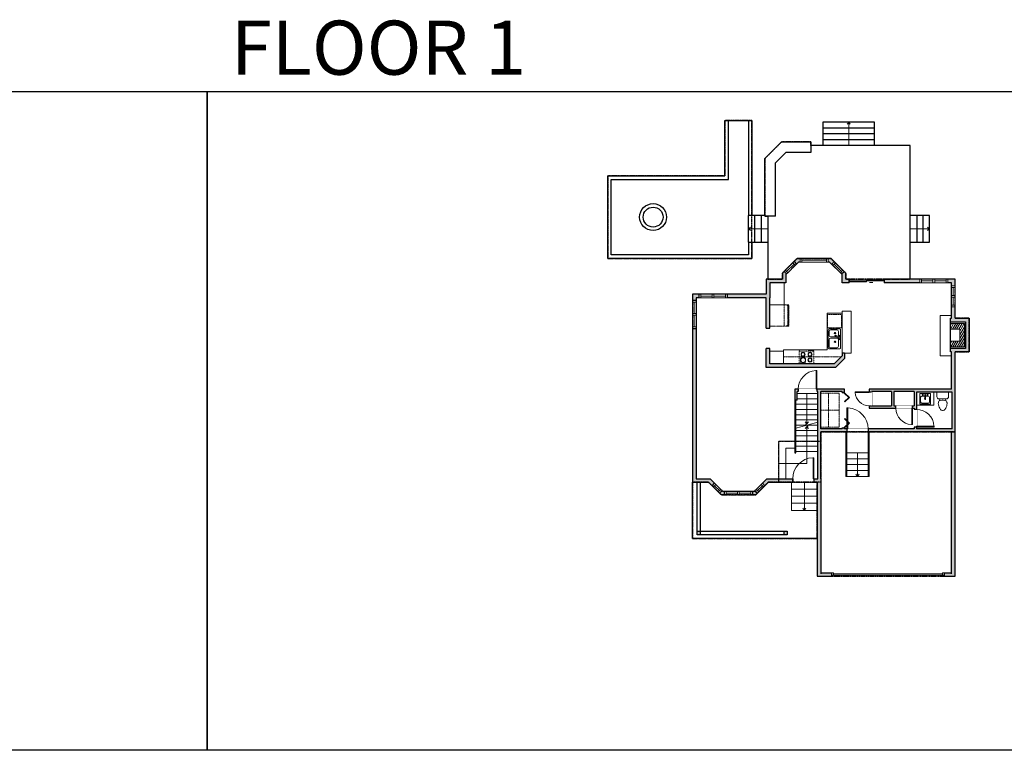
# Model space of a CAD drawing. Units: inches. Extents: x -1876 to 4124, y -2728 to -1480.
# Drawn here: x -196 to 1484, y -2728 to -1480 of the extents above; entities that cross this region are included whole.
import ezdxf

# ---------------------------------------------------------------- set-up
doc = ezdxf.new("R2010")
doc.units = ezdxf.units.IN
doc.linetypes.add('Dash', pattern=[0.23622, 0.11811, -0.11811])
doc.layers.get('0').update_dxf_attribs({"color": 255})
doc.layers.get('Defpoints').update_dxf_attribs({"color": 6, "linetype": 'Dash'})
for name, color, linetype, lineweight in [('A-DOOR&WINDOWS', 4, 'Continuous', 9), ('A-OBJECT', 2, 'Continuous', 9), ('A-STAIRS', 1, 'Continuous', 15)]:
    doc.layers.add(name, color=color, linetype=linetype, lineweight=lineweight)
doc.layers.add('A-WALL', color=252, linetype='Continuous')
doc.styles.get("Standard").update_dxf_attribs({"font": 'arial.ttf'})

# ---------------------------------------------------------------- blocks, each defined once
blk = doc.blocks.new('*U238')
at = {"color": 0, "linetype": 'ByBlock', "lineweight": -2}
blk.add_line((51.8, 0), (0, 0), dxfattribs=at)
at = {"color": 0, "linetype": 'ByBlock', "lineweight": -2, "transparency": 33554687}
blk.add_lwpolyline([(3.5, 2.7), (0, 0), (3.5, -2.7)], dxfattribs=at)
blk = doc.blocks.new('*U239')
at = {"color": 0, "linetype": 'ByBlock', "lineweight": -2}
blk.add_line((40, 0), (0, 0), dxfattribs=at)
at = {"color": 0, "linetype": 'ByBlock', "lineweight": -2, "transparency": 33554687}
blk.add_lwpolyline([(3.5, 2.7), (0, 0), (3.5, -2.7)], dxfattribs=at)
blk = doc.blocks.new('*U240')
at = {"color": 0, "linetype": 'ByBlock', "lineweight": -2}
blk.add_line((48, 0), (0, 0), dxfattribs=at)
at = {"color": 0, "linetype": 'ByBlock', "lineweight": -2, "transparency": 33554687}
blk.add_lwpolyline([(3.5, 2.7), (0, 0), (3.5, -2.7)], dxfattribs=at)
blk = doc.blocks.new('*U241')
at = {"color": 0, "linetype": 'ByBlock', "lineweight": -2}
blk.add_line((33, 0), (0, 0), dxfattribs=at)
at = {"color": 0, "linetype": 'ByBlock', "lineweight": -2, "transparency": 33554687}
blk.add_lwpolyline([(3.5, 2.7), (0, 0), (3.5, -2.7)], dxfattribs=at)
blk = doc.blocks.new('*U243')
at = {"layer": 'A-OBJECT', "color": 0, "linetype": 'ByBlock', "lineweight": -2}
for p, q in [((345, 54), (-295, 54)), ((-295, 54), (-295, -564)), ((345, 54), (345, -564)), ((-295, -508), (345, -508)), ((-295, -564), (345, -564))]:
    blk.add_line(p, q, dxfattribs=at)
at = {"layer": 'A-OBJECT', "color": 252, "linetype": 'Continuous', "lineweight": -2}
for p, q in [((-191, -52), (-230, -13)), ((-191, -180), (-230, -219)), ((-175, -317), (-204, -288)), ((-175, -413), (-204, -442)), ((-79, -317), (-50, -288)), ((-79, -413), (-50, -442)), ((-63, -52), (-24, -13)), ((-63, -180), (-24, -219)), ((123, -68), (94, -39)), ((123, -164), (94, -193)), ((129, -317), (100, -288)), ((129, -413), (100, -442)), ((219, -68), (248, -39)), ((219, -164), (248, -193)), ((225, -317), (254, -288)), ((225, -413), (254, -442))]:
    blk.add_line(p, q, dxfattribs=at)
at = {"layer": 'A-OBJECT', "color": 0, "linetype": 'Continuous', "lineweight": -2}
for p, q in [((-127, -116), (-127, -116)), ((-127, -365), (-127, -365)), ((171, -116), (171, -116)), ((177, -365), (177, -365))]:
    blk.add_line(p, q, dxfattribs=at)
for centre, radius in [((-127, -116), 114), ((-127, -365), 85.8), ((171, -116), 85.8), ((177, -365), 85.8), ((124, -536), 22.1), ((179, -536), 22.1), ((235, -536), 22.1), ((290, -536), 22.1)]:
    blk.add_circle(centre, radius, dxfattribs=at)
at = {"layer": 'A-OBJECT', "color": 250, "linetype": 'Continuous', "lineweight": -2}
for centre, radius in [((-127, -116), 101), ((-127, -365), 75.5), ((171, -116), 75.5), ((177, -365), 75.5)]:
    blk.add_circle(centre, radius, dxfattribs=at)
blk = doc.blocks.new('A$Caff266a9')
at = {"layer": 'A-OBJECT', "transparency": 33554687}
for points in [[(24, 10), (8, 10), (8, 30), (24, 30), (24, 40), (0, 40), (0, 0), (24, 0), (24, 10)], [(24, 30), (24, 10)]]:
    blk.add_lwpolyline(points, dxfattribs=at)
blk = doc.blocks.new('blocks$0$Sink Kitchen-Island - 18_ x 18_-1226390-SUBSTRUCTURE Copy 1')
at = {"layer": 'A-OBJECT', "color": 0, "linetype": 'ByBlock', "lineweight": -2}
for p, q in [((229, 0), (-229, 0)), ((-229, 0), (-229, -457)), ((229, -457), (229, 0)), ((-190, -165), (-190, -368)), ((-13, -114), (-140, -114)), ((-140, -419), (140, -419)), ((-13, -57), (-13, -178)), ((13, -57), (13, -178)), ((140, -114), (13, -114)), ((191, -368), (191, -165)), ((-229, -457), (229, -457))]:
    blk.add_line(p, q, dxfattribs=at)
for centre, radius, start, end in [((-140, -165), 50.8, 90, 180), ((-140, -368), 50.8, 180, 270), ((-102, -57), 25.4, 0, 180), ((-102, -57), 25.4, 180, 0), ((0, -231), 25.4, 0, 180), ((0, -231), 25.4, 180, 0), ((0, -57), 12.7, 0, 180), ((0, -178), 12.7, 180, 0), ((102, -57), 25.4, 0, 180), ((102, -57), 25.4, 180, 0), ((140, -165), 50.8, 0, 90), ((140, -368), 50.8, 270, 0)]:
    blk.add_arc(centre, radius, start, end, dxfattribs=at)
blk = doc.blocks.new('*U242')
at = {"layer": 'A-OBJECT', "color": 0, "linetype": 'ByBlock', "lineweight": -2, "transparency": 33554687}
for p, q in [((-36.3, -29.9), (-36.3, -31.9)), ((-34.8, -30.2), (-35.5, -32.1)), ((-1.5, -30.2), (-0.8, -32.1)), ((0, -29.9), (0, -31.9))]:
    blk.add_line(p, q, dxfattribs=at)
blk.add_lwpolyline([(0, -30.7), (0, 0), (-36.2, 0), (-36.3, -30.7)], close=True, dxfattribs=at)
for points in [[(-36.3, -31.4), (-36.3, -32.4, 0.414214), (-36, -32.7), (-18.6, -32.7, 0.414214), (-18.3, -32.4), (-18.3, -31.4, 0.414214), (-18.6, -31.2), (-35.2, -31.2)], [(0, -31.4), (0, -32.4, -0.414214), (-0.3, -32.7), (-17.7, -32.7, -0.414214), (-17.9, -32.4), (-17.9, -31.4, -0.414214), (-17.7, -31.2), (-1.1, -31.2)]]:
    blk.add_lwpolyline(points, format="xyb", dxfattribs=at)
for centre, radius in [((-35.5, -29.9), 0.748), ((-35.9, -31.9), 0.394), ((-35.9, -31.9), 0.118), ((-35.5, -29.9), 0.118), ((-0.8, -29.9), 0.748), ((-0.8, -29.9), 0.118), ((-0.4, -31.9), 0.394), ((-0.4, -31.9), 0.118)]:
    blk.add_circle(centre, radius, dxfattribs=at)
blk = doc.blocks.new('*U73')
at = {"layer": 'A-DOOR&WINDOWS', "color": 0, "linetype": 'ByBlock', "lineweight": -2, "transparency": 33554687}
for points in [[(3, 0), (0, 0), (0, 4), (3, 4)], [(189, 2), (189, 0), (3, 0), (3, 2)], [(192, 0), (189, 0), (189, 4), (192, 4)]]:
    blk.add_lwpolyline(points, close=True, dxfattribs=at)
at = {"layer": 'A-WALL', "color": 0, "linetype": 'ByBlock', "lineweight": -2, "transparency": 33554687}
blk.add_line((0, 4), (0, 0), dxfattribs=at)
blk = doc.blocks.new('blocks$0$Toilet-Domestic-2D - Toilet-Domestic-2D-1228486-SUBSTRUCTURE Copy 1')
at = {"layer": 'A-OBJECT', "color": 0, "linetype": 'ByBlock', "lineweight": -2}
for p, q in [((-186, 545), (-190, 495)), ((-190, 495), (-188, 469)), ((-188, 469), (-184, 444)), ((-172, 596), (-186, 545)), ((-184, 444), (-177, 418)), ((-154, 647), (-172, 596)), ((-130, 698), (-154, 647)), ((-95, 749), (-130, 698)), ((-70, 774), (-95, 749)), ((-48, 787), (-70, 774)), ((-13, 799), (-48, 787)), ((13, 799), (-13, 799)), ((48, 787), (13, 799)), ((70, 774), (48, 787)), ((95, 749), (70, 774)), ((130, 698), (95, 749)), ((154, 647), (130, 698)), ((172, 596), (154, 647)), ((186, 545), (172, 596)), ((177, 418), (184, 444)), ((184, 444), (188, 469)), ((190, 495), (186, 545)), ((188, 469), (190, 495)), ((-253, 0), (-253, 196)), ((-177, 418), (-163, 393)), ((-163, 393), (-132, 368)), ((-159, 291), (159, 291)), ((-132, 368), (-97, 355)), ((-123, 291), (-132, 368)), ((-97, 355), (-25, 342)), ((-25, 342), (25, 342)), ((25, 342), (97, 355)), ((97, 355), (132, 368)), ((123, 291), (132, 368)), ((132, 368), (163, 393)), ((163, 393), (177, 418)), ((253, 196), (253, 0))]:
    blk.add_line(p, q, dxfattribs=at)
blk.add_lwpolyline([(253, 0), (-253, 0)], dxfattribs=at)
for centre, start, end in [((-159, 196), 90, 180), ((159, 196), 0, 90)]:
    blk.add_arc(centre, 94.6, start, end, dxfattribs=at)
blk = doc.blocks.new('*U80')
at = {"layer": 'A-OBJECT', "linetype": 'Dash'}
for p, q in [((0, -13), (29.1, -13)), ((29.1, -13), (58.2, -13))]:
    blk.add_line(p, q, dxfattribs=at)
at = {"layer": 'A-OBJECT', "color": 0, "linetype": 'ByBlock', "lineweight": -2, "transparency": 33554687}
for points in [[(0, -31.3), (0, 0), (29.1, 0), (29.1, -31.3)], [(29.1, -31.3), (29.1, 0), (58.2, 0), (58.2, -31.3)]]:
    blk.add_lwpolyline(points, close=True, dxfattribs=at)
blk = doc.blocks.new('A$C001E2F87')
at = {"linetype": 'ByBlock'}
for p, q in [((320, 0), (-320, 0)), ((-350, -30), (-350, -406)), ((-320, -347), (-320, -139)), ((-261, -79), (-128, -79)), ((-79, -57), (-136, -192)), ((-136, -192), (-119, -202)), ((-119, -202), (-31, -85)), ((-68, -139), (-68, -347)), ((-51, -47), (-37, -55)), ((-29, -347), (-29, -139)), ((31, -79), (261, -79)), ((320, -139), (320, -347)), ((350, -406), (350, -30)), ((-320, -436), (320, -436)), ((-128, -406), (-261, -406)), ((261, -406), (31, -406))]:
    blk.add_line(p, q, dxfattribs=at)
for centre, radius in [((-202, -198), 24.8), ((-108, -50), 19.8), ((11, -50), 19.8), ((105, -198), 24.8)]:
    blk.add_circle(centre, radius, dxfattribs=at)
for centre, radius, start, end in [((-320, -30), 29.7, 90, 180), ((320, -30), 29.7, 0, 90), ((-261, -139), 59.4, 90, 180), ((-261, -347), 59.4, 180, 270), ((-128, -139), 59.4, 56.607, 90), ((-128, -347), 59.4, 270, 0), ((-60, -64), 19.8, 60, 159.4623), ((-47, -72), 19.8, 320.5377, 60), ((31, -139), 59.4, 90, 180), ((31, -347), 59.4, 180, 270), ((261, -139), 59.4, 0, 90), ((261, -347), 59.4, 270, 0), ((-320, -406), 29.7, 180, 270), ((320, -406), 29.7, 270, 0)]:
    blk.add_arc(centre, radius, start, end, dxfattribs=at)
blk = doc.blocks.new('*U248')
blk.add_wipeout([(0, 30), (0, -236), (1486, -236), (1486, 30)]).dxf.layer = 'A-DOOR&WINDOWS'
at = {"color": 0, "linetype": 'ByBlock', "lineweight": -2, "transparency": 33554687}
blk.add_lwpolyline([(51, 1485), (0, 1485), (0, 0), (51, 0)], close=True, dxfattribs=at)
blk.add_arc((0, 0), 1486, 0, 86.82115, dxfattribs=at)
at = {"layer": 'A-WALL', "transparency": 33554687}
for points in [[(0, 0), (0, -206)], [(1486, 0), (1486, -206)]]:
    blk.add_lwpolyline(points, dxfattribs=at)
blk = doc.blocks.new('*U208')
blk.add_wipeout([(0, 30), (0, -278), (1486, -278), (1486, 30)]).dxf.layer = 'A-DOOR&WINDOWS'
at = {"color": 0, "linetype": 'ByBlock', "lineweight": -2, "transparency": 33554687}
blk.add_lwpolyline([(51, 1485), (0, 1485), (0, 0), (51, 0)], close=True, dxfattribs=at)
blk.add_arc((0, 0), 1486, 0, 86.82115, dxfattribs=at)
at = {"layer": 'A-WALL', "transparency": 33554687}
for points in [[(0, 0), (0, -248)], [(1486, 0), (1486, -248)]]:
    blk.add_lwpolyline(points, dxfattribs=at)
blk = doc.blocks.new('*U205')
blk.add_wipeout([(0, 30), (0, -195), (1156, -195), (1156, 30)]).dxf.layer = 'A-DOOR&WINDOWS'
at = {"color": 0, "linetype": 'ByBlock', "lineweight": -2, "transparency": 33554687}
blk.add_lwpolyline([(51, 1154), (0, 1154), (0, 0), (51, 0)], close=True, dxfattribs=at)
blk.add_arc((0, 0), 1156, 0, 86.82115, dxfattribs=at)
at = {"layer": 'A-WALL', "transparency": 33554687}
for points in [[(0, 0), (0, -165)], [(1156, 0), (1156, -165)]]:
    blk.add_lwpolyline(points, dxfattribs=at)
blk = doc.blocks.new('*U200')
blk.add_wipeout([(0, 30), (0, -195), (1238, -195), (1238, 30)]).dxf.layer = 'A-DOOR&WINDOWS'
at = {"color": 0, "linetype": 'ByBlock', "lineweight": -2, "transparency": 33554687}
blk.add_lwpolyline([(51, 1237), (0, 1237), (0, 0), (51, 0)], close=True, dxfattribs=at)
blk.add_arc((0, 0), 1238, 0, 86.82115, dxfattribs=at)
at = {"layer": 'A-WALL', "transparency": 33554687}
for points in [[(0, 0), (0, -165)], [(1238, 0), (1238, -165)]]:
    blk.add_lwpolyline(points, dxfattribs=at)
blk = doc.blocks.new('*U202')
blk.add_wipeout([(0, 30), (0, -195), (991, -195), (991, 30)]).dxf.layer = 'A-DOOR&WINDOWS'
at = {"color": 0, "linetype": 'ByBlock', "lineweight": -2, "transparency": 33554687}
blk.add_lwpolyline([(51, 989), (0, 989), (0, 0), (51, 0)], close=True, dxfattribs=at)
blk.add_arc((0, 0), 991, 0, 86.82115, dxfattribs=at)
at = {"layer": 'A-WALL', "transparency": 33554687}
for points in [[(0, 0), (0, -165)], [(991, 0), (991, -165)]]:
    blk.add_lwpolyline(points, dxfattribs=at)
blk = doc.blocks.new('*U83')
at = {"layer": 'A-DOOR&WINDOWS', "transparency": 33554687}
blk.add_hatch(color=9, dxfattribs=at).paths.add_polyline_path([(14, 12.2), (14, 13.2), (11, 12.7)], flags=0)
at = {"layer": 'A-DOOR&WINDOWS', "color": 9, "transparency": 33554687}
for p, q in [((14, 13.2), (11, 12.7)), ((23, 12.7), (11, 12.7)), ((11, 12.7), (14, 12.2)), ((14, 12.2), (14, 13.2))]:
    blk.add_line(p, q, dxfattribs=at)
at = {"layer": 'A-DOOR&WINDOWS', "color": 0, "linetype": 'ByBlock', "lineweight": -2, "transparency": 33554687}
for points in [[(-66.6, 9.9), (-66.6, 6.6), (0, 6.6), (0, 9.9)], [(0, 6.6), (0, 3.2), (66.6, 3.2), (66.6, 6.6)]]:
    blk.add_lwpolyline(points, close=True, dxfattribs=at)
at = {"layer": 'A-WALL', "transparency": 33554687}
for points in [[(-66.6, 2.1), (-66.6, 11)], [(66.6, 2.1), (66.6, 11)]]:
    blk.add_lwpolyline(points, dxfattribs=at)
blk = doc.blocks.new('*U246')
at = {"color": 252}
blk.add_wipeout([(-5, 18), (1, 18), (1, 0), (-5, 0)], dxfattribs=at)
at = {"color": 4}
for points in [[(1, 15), (-1.3, 15), (-1.3, 15), (-2.7, 15), (-2.7, 15), (-5, 15), (-5, 18), (1, 18)], [(1, 3), (-1.3, 3), (-1.3, 3), (-2.7, 3), (-2.7, 3), (-5, 3), (-5, 0), (1, 0)]]:
    blk.add_lwpolyline(points, close=True, dxfattribs=at)
at = {"color": 9}
for points in [[(-5, 3), (-5, 15)], [(1, 3), (1, 15)]]:
    blk.add_lwpolyline(points, dxfattribs=at)
blk.add_lwpolyline([(-2, 3), (-2, 15), (-2, 15), (-2, 3)], close=True, dxfattribs=at)
blk = doc.blocks.new('*U245')
at = {"color": 252}
blk.add_wipeout([(-5, 18), (1, 18), (1, 0), (-5, 0)], dxfattribs=at)
at = {"color": 4}
for points in [[(1, 15), (-1.3, 15), (-1.3, 15), (-2.7, 15), (-2.7, 15), (-5, 15), (-5, 18), (1, 18)], [(1, 3), (-1.3, 3), (-1.3, 3), (-2.7, 3), (-2.7, 3), (-5, 3), (-5, 0), (1, 0)]]:
    blk.add_lwpolyline(points, close=True, dxfattribs=at)
at = {"color": 9}
for points in [[(-5, 3), (-5, 15)], [(1, 3), (1, 15)]]:
    blk.add_lwpolyline(points, dxfattribs=at)
blk.add_lwpolyline([(-2, 3), (-2, 15), (-2, 15), (-2, 3)], close=True, dxfattribs=at)
blk = doc.blocks.new('*U54')
at = {"color": 252}
blk.add_wipeout([(-5, 24), (1, 24), (1, 0), (-5, 0)], dxfattribs=at)
at = {"color": 4}
for points in [[(1, 21), (-1.3, 21), (-1.3, 21), (-2.7, 21), (-2.7, 21), (-5, 21), (-5, 24), (1, 24)], [(1, 3), (-1.3, 3), (-1.3, 3), (-2.7, 3), (-2.7, 3), (-5, 3), (-5, 0), (1, 0)]]:
    blk.add_lwpolyline(points, close=True, dxfattribs=at)
at = {"color": 9}
for points in [[(-5, 3), (-5, 21)], [(1, 3), (1, 21)]]:
    blk.add_lwpolyline(points, dxfattribs=at)
blk.add_lwpolyline([(-2, 3), (-2, 21), (-2, 21), (-2, 3)], close=True, dxfattribs=at)
blk = doc.blocks.new('*U244')
at = {"color": 252}
blk.add_wipeout([(-5, 19.5), (1, 19.5), (1, 0), (-5, 0)], dxfattribs=at)
at = {"color": 4}
for points in [[(1, 16.5), (-1.3, 16.5), (-1.3, 16.5), (-2.7, 16.5), (-2.7, 16.5), (-5, 16.5), (-5, 19.5), (1, 19.5)], [(1, 3), (-1.3, 3), (-1.3, 3), (-2.7, 3), (-2.7, 3), (-5, 3), (-5, 0), (1, 0)]]:
    blk.add_lwpolyline(points, close=True, dxfattribs=at)
at = {"color": 9}
for points in [[(-5, 3), (-5, 16.5)], [(1, 3), (1, 16.5)]]:
    blk.add_lwpolyline(points, dxfattribs=at)
blk.add_lwpolyline([(-2, 3), (-2, 16.5), (-2, 16.5), (-2, 3)], close=True, dxfattribs=at)
blk = doc.blocks.new('*U65')
at = {"color": 252}
blk.add_wipeout([(-5, 25.5), (1, 25.5), (1, 0), (-5, 0)], dxfattribs=at)
at = {"color": 4}
for points in [[(1, 22.5), (-1.3, 22.5), (-1.3, 22.5), (-2.7, 22.5), (-2.7, 22.5), (-5, 22.5), (-5, 25.5), (1, 25.5)], [(1, 3), (-1.3, 3), (-1.3, 3), (-2.7, 3), (-2.7, 3), (-5, 3), (-5, 0), (1, 0)]]:
    blk.add_lwpolyline(points, close=True, dxfattribs=at)
at = {"color": 9}
for points in [[(-5, 3), (-5, 22.5)], [(1, 3), (1, 22.5)]]:
    blk.add_lwpolyline(points, dxfattribs=at)
blk.add_lwpolyline([(-2, 3), (-2, 22.5), (-2, 22.5), (-2, 3)], close=True, dxfattribs=at)
blk = doc.blocks.new('*U57')
at = {"color": 252}
blk.add_wipeout([(-5, 48), (1, 48), (1, 0), (-5, 0)], dxfattribs=at)
at = {"color": 4}
for points in [[(1, 45), (-1.3, 45), (-1.3, 45), (-2.7, 45), (-2.7, 45), (-5, 45), (-5, 48), (1, 48)], [(1, 3), (-1.3, 3), (-1.3, 3), (-2.7, 3), (-2.7, 3), (-5, 3), (-5, 0), (1, 0)]]:
    blk.add_lwpolyline(points, close=True, dxfattribs=at)
at = {"color": 9}
for points in [[(-5, 3), (-5, 45)], [(1, 3), (1, 45)]]:
    blk.add_lwpolyline(points, dxfattribs=at)
blk.add_lwpolyline([(-2, 3), (-2, 45), (-2, 45), (-2, 3)], close=True, dxfattribs=at)
blk = doc.blocks.new('*U247')
at = {"color": 0, "linetype": 'ByBlock', "lineweight": -2, "transparency": 33554687}
for points in [[(9901.5, -29.8), (9905.5, -29.8)], [(9901.5, -89.8), (9905.5, -89.8)]]:
    blk.add_lwpolyline(points, dxfattribs=at)
for points in [[(9905.5, -45), (9912.6, -37.9), (9905, -30.3), (9905.5, -29.8), (9913.6, -37.9), (9906, -45.5)], [(9905.5, -74.5), (9912.6, -81.7), (9905, -89.3), (9905.5, -89.8), (9913.6, -81.7), (9906, -74)]]:
    blk.add_lwpolyline(points, close=True, dxfattribs=at)
blk = doc.blocks.new('*U204')
blk.add_wipeout([(0, 30), (0, -195), (1321, -195), (1321, 30)]).dxf.layer = 'A-DOOR&WINDOWS'
at = {"color": 0, "linetype": 'ByBlock', "lineweight": -2, "transparency": 33554687}
blk.add_lwpolyline([(51, 1319), (0, 1319), (0, 0), (51, 0)], close=True, dxfattribs=at)
blk.add_arc((0, 0), 1321, 0, 86.82115, dxfattribs=at)
at = {"layer": 'A-WALL', "transparency": 33554687}
for points in [[(0, 0), (0, -165)], [(1321, 0), (1321, -165)]]:
    blk.add_lwpolyline(points, dxfattribs=at)
blk = doc.blocks.new('*U249')
at = {"color": 0, "linetype": 'ByBlock', "lineweight": -2}
for p, q in [((62.9, 48), (62.9, 0)), ((62.9, 0), (0, 0))]:
    blk.add_line(p, q, dxfattribs=at)
at = {"color": 0, "linetype": 'ByBlock', "lineweight": -2, "transparency": 33554687}
blk.add_lwpolyline([(3.5, 2.7), (0, 0), (3.5, -2.7)], dxfattribs=at)

msp = doc.modelspace()

# ---------------------------------------------------------------- hatches: boundary and pattern name
at = {"layer": 'A-OBJECT', "transparency": 33554687}
h = msp.add_hatch(dxfattribs=at)
h.set_pattern_fill('ANSI31', color=256, scale=25, angle=195)
h.set_pattern_definition([(240, (17789.9266, 1793.9568), (2.7063294, -1.5625), [])])
h.paths.add_polyline_path([(1391.9, -2038.6), (1415.9, -2038.6), (1415.9, -1998.6), (1391.9, -1998.6), (1391.9, -2008.6), (1407.9, -2008.6), (1407.9, -2028.6), (1391.9, -2028.6)])
at = {"layer": 'A-WALL'}
h = msp.add_hatch(color=256, dxfattribs=at)
h.dxf.hatch_style = 1
h.paths.add_polyline_path([(957.9, -2007.2), (951.9, -2007.2), (951.9, -2269.8), (979.3, -2269.8), (985.3, -2275.7), (989.5, -2271.4), (981.8, -2263.8), (957.9, -2263.8)])
h.paths.add_polyline_path([(963, -1948.8), (951.9, -1948.8), (951.9, -1959.2), (957.9, -1959.2), (957.9, -1954.8), (963, -1954.8)])
h.paths.add_polyline_path([(1083.8, -1929), (1108.3, -1929), (1111.2, -1929), (1111.2, -1915.3), (1112.4, -1914.1), (1108.2, -1909.8), (1105.2, -1912.8), (1105.2, -1923), (1077.8, -1923), (1077.8, -1948.8), (1011, -1948.8), (1011, -1954.8), (1077.8, -1954.8), (1077.8, -2006.7), (1083.8, -2006.7), (1083.8, -1954.8)])
h.paths.add_polyline_path([(1135.4, -1887.8), (1130.3, -1887.8), (1125.2, -1892.9), (1129.4, -1897.1), (1132.8, -1893.8), (1135.4, -1893.8)])
h.paths.add_polyline_path([(1188.4, -1887.8), (1183.4, -1887.8), (1183.4, -1893.8), (1185.9, -1893.8), (1189.4, -1897.2), (1193.6, -1892.9)])
h.paths.add_polyline_path([(1219, -1923), (1213.4, -1923), (1213.4, -1912.6), (1210.6, -1909.9), (1206.4, -1914.1), (1207.4, -1915.1), (1207.4, -1929), (1219, -1929)])
h.paths.add_polyline_path([(1339.7, -1923), (1279, -1923), (1279, -1929), (1339.7, -1929)])
h.paths.add_polyline_path([(1399.9, -1923), (1387.7, -1923), (1387.7, -1929), (1393.9, -1929), (1393.9, -1934.3), (1399.9, -1934.3)])
h.paths.add_polyline_path([(1423.9, -1989.8), (1399.9, -1989.8), (1399.9, -1970.3), (1393.9, -1970.3), (1393.9, -1989.8), (1391.9, -1989.8), (1391.9, -1995.8), (1417.9, -1995.8), (1417.9, -2041.3), (1391.9, -2041.3), (1391.9, -2047.3), (1393.9, -2047.3), (1393.9, -2111), (1253.3, -2111), (1253.3, -2115.2), (1257.3, -2115.2), (1257.3, -2115), (1291.6, -2115), (1291.6, -2139.5), (1257.3, -2139.5), (1253.3, -2139.3), (1253.3, -2143.5), (1299.1, -2143.5), (1299.1, -2139.5), (1295.6, -2139.5), (1295.6, -2115), (1330, -2115), (1330, -2139.5), (1327.1, -2139.5), (1327.1, -2143.5), (1330, -2143.5), (1330, -2145.5), (1334, -2145.5), (1334, -2116), (1394.9, -2116), (1394.9, -2178.7), (1334, -2178.7), (1334, -2175.5), (1330, -2175.5), (1330, -2178.7), (1251.5, -2178.7), (1251.5, -2183.7), (1393.9, -2183.7), (1393.9, -2424.4), (1381.4, -2424.4), (1381.4, -2430.4), (1399.9, -2430.4), (1399.9, -2047.3), (1423.9, -2047.3)])
h.paths.add_polyline_path([(1170.8, -2263.8), (1170.8, -2183.7), (1215.5, -2183.7), (1215.5, -2178.7), (1211.4, -2178.7), (1211.4, -2176.8), (1207.4, -2176.8), (1207.4, -2178.7), (1170.8, -2178.7), (1170.8, -2115), (1207.4, -2115), (1207.4, -2116.8), (1211.4, -2116.8), (1211.4, -2111), (1164.3, -2111), (1164.3, -2115), (1165.8, -2115), (1165.8, -2263.8), (1158.9, -2263.8), (1158.9, -2269.8), (1164.8, -2269.8), (1164.8, -2430.4), (1189.4, -2430.4), (1189.4, -2424.4), (1170.8, -2424.4)])
h.paths.add_polyline_path([(1211.4, -2058.5), (1211.4, -2049.1), (1207.4, -2049.1), (1207.4, -2054), (1193.6, -2067.8), (1083.8, -2067.8), (1083.8, -2046), (1083.8, -2041.3), (1077.8, -2041.3), (1077.8, -2073.8), (1196.1, -2073.8)])
h.paths.add_polyline_path([(1122.9, -2263.8), (1078.8, -2263.8), (1071.1, -2271.4), (1075.4, -2275.7), (1081.3, -2269.8), (1122.9, -2269.8)])
h.paths.add_polyline_path([(1062.6, -2288.4), (1058.4, -2284.2), (1057, -2285.5), (1054.3, -2285.5), (1054.3, -2291.5), (1059.5, -2291.5)])
h.paths.add_polyline_path([(1006.3, -2285.5), (1003.6, -2285.5), (1002.3, -2284.2), (1001.7, -2284.7), (998, -2288.4), (1001.2, -2291.5), (1006.3, -2291.5)])
h.paths.add_polyline_path([(965.8, -2353.5), (959.8, -2353.5), (959.8, -2359.5), (965.8, -2359.5)])
h.paths.add_polyline_path([(1113.5, -2353.5), (1107.5, -2353.5), (1107.5, -2359.5), (1113.5, -2359.5)])
h.paths.add_polyline_path([(1130.3, -2115), (1132.3, -2115), (1132.3, -2111), (1126.3, -2111), (1126.3, -2129.5), (1130.3, -2129.5)])

# ---------------------------------------------------------------- linework, layer by layer
at = {"layer": 'A-OBJECT', "linetype": 'Dash', "transparency": 33554687}
for p, q in [((1108.3, -1967), (1108.3, -2003.3)), ((1107.2, -2055.6), (1205.7, -2055.6))]:
    msp.add_line(p, q, dxfattribs=at)
at = {"layer": 'A-OBJECT', "transparency": 33554687}
for p, q in [((1181.6, -2043.5), (1181.6, -1981.1)), ((1181.6, -1981.1), (1207.4, -1981.1)), ((1207.4, -1977.7), (1207.4, -2049.1)), ((1222.8, -1977.7), (1207.4, -1977.7)), ((1222.8, -2049.1), (1222.8, -1977.7)), ((1393.9, -1985.2), (1374.4, -1985.2)), ((1374.4, -1985.2), (1374.4, -2053.8)), ((1107.2, -2046), (1107.2, -2043.5)), ((1107.2, -2043.5), (1181.6, -2043.5)), ((1211.4, -2049.1), (1222.8, -2049.1)), ((1374.4, -2053.8), (1393.9, -2053.8)), ((1363.5, -2137.9), (1363.5, -2116)), ((1334, -2137.9), (1363.5, -2137.9))]:
    msp.add_line(p, q, dxfattribs=at)
for points in [[(1083.8, -1929), (1108.3, -1929), (1108.3, -1967), (1083.8, -1967)], [(1083.8, -2067.8), (1107.2, -2067.8), (1107.2, -2046), (1083.8, -2046)]]:
    msp.add_lwpolyline(points, close=True, dxfattribs=at)
at = {"layer": 'A-OBJECT', "linetype": 'Dash', "transparency": 33554687}
msp.add_lwpolyline([(1182.1, -2006), (1206.2, -2006), (1206.2, -1983.2), (1182.1, -1983.2)], close=True, dxfattribs=at)
at = {"layer": 'A-STAIRS'}
for p, q in [((1130.3, -2118.4), (1165.8, -2118.4)), ((1130.3, -2127.4), (1165.8, -2127.4)), ((1128.3, -2136.4), (1165.8, -2136.4)), ((1128.3, -2145.4), (1165.8, -2145.4)), ((1128.3, -2154.4), (1165.8, -2154.4)), ((1128.3, -2163.4), (1165.8, -2163.4)), ((1128.3, -2172.4), (1165.8, -2172.4)), ((1128.3, -2181.4), (1165.8, -2181.4)), ((1213.5, -2259.7), (1213.5, -2183.7)), ((1215.5, -2183.7), (1215.5, -2219.7)), ((1251.5, -2219.7), (1251.5, -2183.7)), ((1253.5, -2259.7), (1253.5, -2183.7)), ((1099.1, -2263.8), (1099.1, -2199.4)), ((1099.1, -2199.4), (1126.3, -2199.4)), ((1128.3, -2190.4), (1165.8, -2190.4)), ((1128.3, -2199.4), (1165.8, -2199.4)), ((1111.1, -2263.8), (1111.1, -2211.4)), ((1111.1, -2211.4), (1126.3, -2211.4)), ((1128.3, -2208.4), (1165.8, -2208.4)), ((1128.3, -2217.4), (1165.8, -2217.4)), ((1215.5, -2219.7), (1251.5, -2219.7)), ((1215.5, -2219.7), (1215.5, -2259.7)), ((1215.5, -2229.7), (1251.5, -2229.7)), ((1251.5, -2219.7), (1251.5, -2259.7)), ((1215.5, -2239.7), (1251.5, -2239.7)), ((1215.5, -2249.7), (1251.5, -2249.7)), ((1215.5, -2259.7), (1213.5, -2259.7)), ((1215.5, -2259.7), (1251.5, -2259.7)), ((1251.5, -2259.7), (1253.5, -2259.7)), ((1120.8, -2269.8), (1120.8, -2317.8)), ((1120.8, -2281.8), (1164.8, -2281.8)), ((1120.8, -2293.8), (1164.8, -2293.8)), ((1120.8, -2305.8), (1164.8, -2305.8)), ((1120.8, -2317.8), (1164.8, -2317.8))]:
    msp.add_line(p, q, dxfattribs=at)
msp.add_lwpolyline([(1128.3, -2177.3), (1145.1, -2172.7), (1145.4, -2170.2), (1148.7, -2174.6), (1149, -2171.7), (1165.8, -2167)], dxfattribs=at)
at = {"layer": 'A-WALL'}
for p, q in [((1007.2, -1652.2), (1053.4, -1652.2)), ((1007.2, -1746.6), (1007.2, -1652.2)), ((1013.2, -1752.6), (1013.2, -1652.2)), ((1047.4, -1652.2), (1047.4, -1814.2)), ((1053.4, -1652.2), (1053.4, -1814.2)), ((1262.5, -1655), (1174.3, -1655)), ((1174.3, -1655), (1174.3, -1695)), ((1262.5, -1695), (1262.5, -1655)), ((1262.5, -1665), (1174.3, -1665)), ((1262.5, -1675), (1174.3, -1675)), ((1075.4, -1716.9), (1103.6, -1688.7)), ((1103.6, -1688.7), (1153.6, -1688.7)), ((1153.6, -1688.7), (1153.6, -1706.7)), ((1323.4, -1695), (1153.6, -1695)), ((1262.5, -1685), (1174.3, -1685)), ((1323.4, -1923), (1323.4, -1695)), ((1093.4, -1724.4), (1111.1, -1706.7)), ((1153.6, -1706.7), (1111.1, -1706.7)), ((1075.4, -1815.6), (1075.4, -1716.9)), ((1093.4, -1815.6), (1093.4, -1724.4)), ((807.4, -1746.6), (1007.2, -1746.6)), ((807.4, -1887.6), (807.4, -1746.6)), ((813.4, -1881.6), (813.4, -1752.6)), ((813.4, -1752.6), (1013.2, -1752.6)), ((1075.4, -1814.2), (1047.4, -1814.2)), ((1047.4, -1859.9), (1047.4, -1814.2)), ((1058.4, -1859.9), (1058.4, -1814.2)), ((1069.4, -1859.9), (1069.4, -1814.2)), ((1356.4, -1814.2), (1323.4, -1814.2)), ((1334.4, -1814.2), (1334.4, -1859.9)), ((1345.4, -1859.9), (1345.4, -1814.2)), ((1356.4, -1859.9), (1356.4, -1814.2)), ((1093.4, -1815.6), (1075.4, -1815.6)), ((1080.4, -1815.6), (1080.4, -1923)), ((1047.4, -1859.9), (1080.4, -1859.9)), ((1047.4, -1859.9), (1047.4, -1881.6)), ((1053.4, -1859.9), (1053.4, -1887.6)), ((1323.4, -1859.9), (1356.4, -1859.9)), ((1053.4, -1887.6), (807.4, -1887.6)), ((1047.4, -1881.6), (813.4, -1881.6)), ((1105.2, -1912.8), (1130.3, -1887.8)), ((1111.2, -1915.3), (1132.8, -1893.8)), ((1125.1, -1892.9), (1129.4, -1897.2)), ((1188.4, -1887.8), (1130.3, -1887.8)), ((1185.9, -1893.8), (1132.8, -1893.8)), ((1135.4, -1887.8), (1135.4, -1893.8)), ((1183.4, -1893.8), (1183.4, -1887.8)), ((1207.4, -1915.1), (1185.9, -1893.8)), ((1213.4, -1912.6), (1188.4, -1887.8)), ((1193.6, -1892.9), (1189.4, -1897.2)), ((1105.2, -1912.8), (1105.2, -1923)), ((1112.4, -1914.1), (1108.2, -1909.8)), ((1206.3, -1914.1), (1210.6, -1909.8)), ((1207.4, -1929), (1207.4, -1915.1)), ((1213.4, -1923), (1213.4, -1912.6)), ((1105.2, -1923), (1077.8, -1923)), ((1077.8, -1923), (1077.8, -1948.8)), ((1111.2, -1929), (1083.8, -1929)), ((1083.8, -1929), (1083.8, -1954.8)), ((1111.2, -1915.3), (1111.2, -1929)), ((1219, -1929), (1207.4, -1929)), ((1219, -1923), (1213.4, -1923)), ((1219, -1929), (1219, -1923)), ((1279, -1923), (1279, -1929)), ((1399.9, -1923), (1279, -1923)), ((1393.9, -1929), (1279, -1929)), ((1339.7, -1923), (1339.7, -1929)), ((1387.7, -1929), (1387.7, -1923)), ((1393.9, -1989.8), (1393.9, -1929)), ((1399.9, -1989.8), (1399.9, -1923)), ((1393.9, -1934.3), (1399.9, -1934.3)), ((951.9, -1948.8), (951.9, -2269.8)), ((1077.8, -1948.8), (951.9, -1948.8)), ((957.9, -1959.2), (951.9, -1959.2)), ((957.9, -1954.8), (957.9, -2263.8)), ((1077.8, -1954.8), (957.9, -1954.8)), ((963, -1954.8), (963, -1948.8)), ((1011, -1948.8), (1011, -1954.8)), ((1077.8, -2006.7), (1077.8, -1954.8)), ((1083.8, -2006.7), (1083.8, -1954.8)), ((1399.9, -1970.3), (1393.9, -1970.3)), ((1391.9, -2047.3), (1391.9, -1989.8)), ((1391.9, -1989.8), (1393.9, -1989.8)), ((1391.9, -1995.8), (1417.9, -1995.8)), ((1399.9, -1989.8), (1423.9, -1989.8)), ((1417.9, -1995.8), (1417.9, -2041.3)), ((1423.9, -1989.8), (1423.9, -2047.3)), ((951.9, -2007.2), (957.9, -2007.2)), ((1077.8, -2006.7), (1083.8, -2006.7)), ((1077.8, -2073.8), (1077.8, -2041.3)), ((1083.8, -2041.3), (1077.8, -2041.3)), ((1083.8, -2067.8), (1083.8, -2041.3)), ((1211.4, -2049.1), (1207.4, -2049.1)), ((1207.4, -2049.1), (1207.4, -2054)), ((1211.4, -2049.1), (1211.4, -2058.5)), ((1417.9, -2041.3), (1391.9, -2041.3)), ((1393.9, -2047.3), (1391.9, -2047.3)), ((1393.9, -2111), (1393.9, -2047.3)), ((1399.9, -2430.4), (1399.9, -2047.3)), ((1423.9, -2047.3), (1399.9, -2047.3)), ((1193.6, -2067.8), (1207.4, -2054)), ((1196.1, -2073.8), (1211.4, -2058.5)), ((1196.1, -2073.8), (1077.8, -2073.8)), ((1193.6, -2067.8), (1083.8, -2067.8)), ((1126.3, -2111), (1126.3, -2211.4)), ((1211.4, -2111), (1126.3, -2111)), ((1130.3, -2129.5), (1130.3, -2115)), ((1165.8, -2115), (1130.3, -2115)), ((1165.8, -2263.8), (1165.8, -2115)), ((1207.4, -2115), (1170.8, -2115)), ((1170.8, -2178.7), (1170.8, -2115)), ((1207.4, -2116.8), (1207.4, -2115)), ((1211.4, -2116.8), (1211.4, -2111)), ((1393.9, -2111), (1253.3, -2111)), ((1253.3, -2111), (1253.3, -2143.5)), ((1257.3, -2115), (1257.3, -2139.5)), ((1291.6, -2115), (1257.3, -2115)), ((1291.6, -2115), (1291.6, -2139.5)), ((1330, -2115), (1295.6, -2115)), ((1295.6, -2115), (1295.6, -2139.5)), ((1330, -2115), (1330, -2139.5)), ((1334, -2116), (1334, -2178.7)), ((1394.9, -2116), (1334, -2116)), ((1394.9, -2178.7), (1394.9, -2116)), ((1130.3, -2129.5), (1126.3, -2129.5)), ((1128.3, -2219.5), (1128.3, -2129.5)), ((1211.4, -2116.8), (1207.4, -2116.8)), ((1253.3, -2143.5), (1330, -2143.5)), ((1257.3, -2139.5), (1291.6, -2139.5)), ((1295.6, -2139.5), (1330, -2139.5)), ((1330, -2143.5), (1330, -2178.7)), ((1207.4, -2178.7), (1170.8, -2178.7)), ((1170.8, -2263.8), (1170.8, -2183.7)), ((1393.9, -2183.7), (1170.8, -2183.7)), ((1207.4, -2178.7), (1207.4, -2176.8)), ((1207.4, -2176.8), (1211.4, -2176.8)), ((1211.4, -2178.7), (1211.4, -2176.8)), ((1330, -2178.7), (1211.4, -2178.7)), ((1394.9, -2178.7), (1334, -2178.7)), ((1393.9, -2426.4), (1393.9, -2183.7)), ((1126.3, -2211.4), (1126.3, -2219.5)), ((1126.3, -2219.5), (1128.3, -2219.5)), ((957.9, -2263.8), (981.8, -2263.8)), ((981.8, -2263.8), (1003.6, -2285.5)), ((1078.8, -2263.8), (1057, -2285.5)), ((1078.8, -2263.8), (1165.8, -2263.8)), ((1122.9, -2269.8), (1122.9, -2263.8)), ((1158.9, -2263.8), (1158.9, -2269.8)), ((1170.8, -2263.8), (1170.8, -2426.4)), ((951.9, -2269.8), (979.3, -2269.8)), ((951.9, -2365.8), (951.9, -2269.8)), ((959.8, -2359.5), (959.8, -2269.8)), ((965.8, -2359.5), (965.8, -2269.8)), ((979.3, -2269.8), (1001.2, -2291.5)), ((985.3, -2275.7), (989.5, -2271.4)), ((1002.3, -2284.2), (998, -2288.4)), ((1058.4, -2284.2), (1062.6, -2288.4)), ((1081.3, -2269.8), (1059.5, -2291.5)), ((1075.4, -2275.7), (1071.1, -2271.4)), ((1081.3, -2269.8), (1164.8, -2269.8)), ((1164.8, -2269.8), (1164.8, -2430.4)), ((1059.5, -2291.5), (1001.2, -2291.5)), ((1057, -2285.5), (1003.6, -2285.5)), ((1006.3, -2291.5), (1006.3, -2285.5)), ((1054.3, -2285.5), (1054.3, -2291.5)), ((1164.8, -2365.8), (951.9, -2365.8)), ((959.8, -2353.5), (1113.5, -2353.5)), ((1113.5, -2359.5), (959.8, -2359.5)), ((1107.5, -2353.5), (1107.5, -2359.5)), ((1113.5, -2353.5), (1113.5, -2359.5)), ((1164.8, -2430.4), (1189.4, -2430.4)), ((1170.8, -2424.4), (1189.4, -2424.4)), ((1189.4, -2430.4), (1189.4, -2424.4)), ((1381.4, -2424.4), (1381.4, -2430.4)), ((1381.4, -2424.4), (1393.9, -2424.4)), ((1381.4, -2430.4), (1399.9, -2430.4))]:
    msp.add_line(p, q, dxfattribs=at)
for radius in [23, 17]:
    msp.add_circle((884.7, -1817), radius, dxfattribs=at)
at = {"layer": 'Defpoints', "color": 255, "linetype": 'Continuous', "elevation": 0}
for points in [[(-1876, -1602.6), (124, -1602.6), (124, -2727.6), (-1876, -2727.6)], [(124, -1602.6), (2124, -1602.6), (2124, -2727.6), (124, -2727.6)]]:
    msp.add_lwpolyline(points, close=True, dxfattribs=at)
at = {"layer": 'Defpoints'}
msp.add_lwpolyline([(807.4, -1746.6), (807.4, -1887.6), (1053.4, -1887.6), (1053.4, -1652.2), (1007.2, -1652.2), (1007.2, -1746.6), (807.4, -1746.6)], dxfattribs=at)

# ---------------------------------------------------------------- block references
at = {"layer": 'A-DOOR&WINDOWS', "transparency": 33554687, "xscale": -0.4506616870520158, "yscale": 0.4506616870520158, "zscale": 0.4506616870520158, "rotation": 180}
msp.add_blockref('*U83', (1249, -1923), dxfattribs=at)
at = {"layer": 'A-DOOR&WINDOWS'}
msp.add_blockref('*U73', (1189.4, -2428.4), dxfattribs=at)
at = {"layer": 'A-OBJECT', "linetype": 'Dash'}
for name, p, rotation in [('*U242', (1083.8, -1967), 90.00000111570768), ('*U80', (1170.8, -2176), 90)]:
    msp.add_blockref(name, p, dxfattribs=dict(at, rotation=rotation))
at = {"layer": 'A-OBJECT', "color": 7, "true_color": 0xffffff, "rotation": 180}
msp.add_blockref('A$Caff266a9', (1415.9, -1998.6), dxfattribs=at)
at = {"layer": 'A-OBJECT', "transparency": 33554687}
for name, p, xscale, yscale, zscale, rotation in [('A$C001E2F87', (1204.6, -2024.9), 0.04815434823108156, 0.04815434823108156, 0.04815434823108156, 270), ('blocks$0$Toilet-Domestic-2D - Toilet-Domestic-2D-1228486-SUBSTRUCTURE Copy 1', (1378.8, -2116), -0.03935794656299858, 0.03935794656299858, 0.03935794656299858, 180)]:
    msp.add_blockref(name, p, dxfattribs=dict(at, xscale=xscale, yscale=yscale, zscale=zscale, rotation=rotation))
at = {"layer": 'A-OBJECT', "linetype": 'Dash', "xscale": -0.03935794656299858, "yscale": 0.03935794656299858, "zscale": 0.03935794656299858, "rotation": 180}
msp.add_blockref('*U243', (1145.5, -2065.7), dxfattribs=at)
at = {"layer": 'A-OBJECT', "transparency": 33554687, "xscale": -0.03935794656299858, "yscale": 0.03935794656299858, "zscale": 0.03935794656299858}
msp.add_blockref('blocks$0$Sink Kitchen-Island - 18_ x 18_-1226390-SUBSTRUCTURE Copy 1', (1348.7, -2118.2), dxfattribs=at)
at = {"layer": 'A-STAIRS'}
for name, p, rotation in [('*U239', (1218.4, -1655), 270), ('*U241', (1356.4, -1837), 180), ('*U238', (1147.1, -2170.2), 90.00000000000001), ('*U239', (1233.5, -2259.7), 90.00000000000001)]:
    msp.add_blockref(name, p, dxfattribs=dict(at, rotation=rotation))
msp.add_blockref('*U241', (1047.4, -1837), dxfattribs=at)

# ---------------------------------------------------------------- texts
at = {"layer": 'Defpoints', "linetype": 'Continuous', "insert": (104.5, -1573.9, 0), "char_height": 92.408, "width": 623.405, "attachment_point": 7}
msp.add_mtext('\\pxqc;FLOOR 1', dxfattribs=at)

# ---------------------------------------------------------------- next in the draw order: block references
at = {"layer": 'A-DOOR&WINDOWS', "transparency": 33554687}
for name, p, rotation in [('*U54', (1111.7, -1913.4), 314.8958588269979), ('*U54', (1190.1, -1896.5), 225.104141173002), ('*U65', (1339.7, -1928), 270), ('*U244', (1394.9, -1934.3), 180.0000000000023), ('*U65', (963, -1953.8), 270), ('*U246', (986, -2275), 225.0843070693867), ('*U245', (1061.9, -2287.7), 314.9205214702733)]:
    msp.add_blockref(name, p, dxfattribs=dict(at, rotation=rotation))
msp.add_blockref('*U65', (956.9, -2007.2), dxfattribs=at)
at = {"layer": 'A-DOOR&WINDOWS', "transparency": 33554687, "yscale": 0.02422732627077181, "zscale": 0.02422732627077181}
for name, p, xscale in [('*U204', (1164.3, -2111), -0.02422732627077181), ('*U248', (1215.5, -2178.7), 0.02422732627077181), ('*U208', (1158.9, -2263.8), -0.02422732627077181)]:
    msp.add_blockref(name, p, dxfattribs=dict(at, xscale=xscale))
at = {"layer": 'A-DOOR&WINDOWS', "transparency": 33554687, "xscale": 0.02422732627077181, "yscale": 0.02422732627077181, "zscale": 0.02422732627077181, "rotation": 180}
msp.add_blockref('*U205', (1327.1, -2143.5), dxfattribs=at)

# ---------------------------------------------------------------- next in the draw order: block references
at = {"layer": 'A-DOOR&WINDOWS', "transparency": 33554687}
for name, p, rotation in [('*U57', (1135.4, -1892.8), 270), ('*U65', (1362.2, -1928), 270), ('*U65', (985.5, -1953.8), 270), ('*U244', (1394.9, -1950.8), 180.0000000000023), ('*U65', (1006.3, -2290.5), 270)]:
    msp.add_blockref(name, p, dxfattribs=dict(at, rotation=rotation))
for name, p in [('*U65', (956.9, -1984.7)), ('*U247', (-8694.1, -2087.1))]:
    msp.add_blockref(name, p, dxfattribs=at)
at = {"layer": 'A-DOOR&WINDOWS', "transparency": 33554687, "xscale": -0.02422732627077181, "yscale": 0.02422732627077181, "zscale": 0.02422732627077181}
for name, p, rotation in [('*U202', (1253.3, -2115.2), 90), ('*U200', (1334, -2175.5), 270)]:
    msp.add_blockref(name, p, dxfattribs=dict(at, rotation=rotation))
at = {"layer": 'A-STAIRS', "xscale": -1, "rotation": 90}
msp.add_blockref('*U249', (1147.1, -2174.6), dxfattribs=at)
at = {"layer": 'A-STAIRS', "rotation": 90.00000000000001}
msp.add_blockref('*U240', (1142.8, -2317.8), dxfattribs=at)

# ---------------------------------------------------------------- next in the draw order: linework, layer by layer
at = {"layer": 'Defpoints'}
msp.add_lwpolyline([(1323.4, -1859.9), (1356.4, -1859.9), (1356.4, -1814.2), (1323.4, -1814.2), (1323.4, -1695), (1262.5, -1695), (1262.5, -1655), (1174.3, -1655), (1174.3, -1695), (1153.6, -1695), (1153.6, -1688.7), (1103.6, -1688.7), (1075.4, -1716.9), (1075.4, -1815.6), (1080.4, -1815.6), (1080.4, -1923), (1105.2, -1923), (1105.2, -1912.8), (1130.3, -1887.8), (1188.4, -1887.8), (1213.4, -1912.6), (1213.4, -1923), (1323.4, -1923)], close=True, dxfattribs=at)
msp.add_lwpolyline([(1170.8, -2183.7), (1170.8, -2269.8), (1164.8, -2269.8), (1164.8, -2430.4), (1399.9, -2430.4), (1399.9, -2183.7), (1170.8, -2183.7)], dxfattribs=at)

# ---------------------------------------------------------------- next in the draw order: block references
at = {"layer": 'A-DOOR&WINDOWS', "transparency": 33554687, "rotation": 270}
msp.add_blockref('*U65', (1028.8, -2290.5), dxfattribs=at)

# ---------------------------------------------------------------- next in the draw order: linework, layer by layer
at = {"layer": 'Defpoints'}
msp.add_lwpolyline([(1059.5, -2291.5), (1081.3, -2269.8), (1099.1, -2269.8), (1099.1, -2199.4), (1170.8, -2199.4), (1170.8, -2183.7), (1399.9, -2183.7), (1399.9, -2047.3), (1423.9, -2047.3), (1423.9, -1989.8), (1399.9, -1989.8), (1399.9, -1923), (1213.4, -1923), (1213.4, -1912.6), (1188.4, -1887.8), (1130.3, -1887.8), (1105.2, -1912.8), (1105.2, -1923), (1077.8, -1923), (1077.8, -1948.8), (951.9, -1948.8), (951.9, -2269.8), (979.3, -2269.8), (1001.2, -2291.5)], close=True, dxfattribs=at)
msp.add_lwpolyline([(951.9, -2269.8), (951.9, -2365.8), (1164.8, -2365.8), (1164.8, -2269.8), (1081.3, -2269.8), (1059.5, -2291.5), (1001.2, -2291.5), (979.3, -2269.8), (951.9, -2269.8)], dxfattribs=at)

doc.saveas('drawing.dxf')
